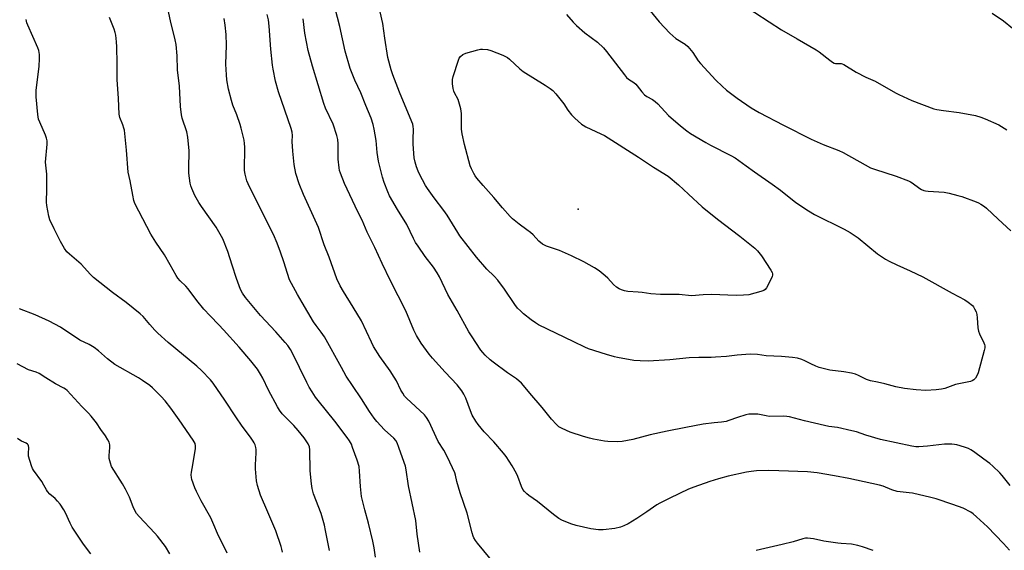
# Model space of a CAD drawing. Units: inches. Extents: x 1189769 to 1195769, y 537457 to 541457.
# Drawn here: x 1192600 to 1193023, y 540644 to 540872 of the extents above; entities that cross this region are included whole.
import ezdxf

# ---------------------------------------------------------------- set-up
doc = ezdxf.new("R2010")
doc.units = ezdxf.units.IN
doc.header["$MEASUREMENT"] = 0
doc.layers.add('ELEV-Spot Elevation', color=7, linetype='Continuous')
doc.layers.add('Undefined', color=1, linetype='Continuous')

msp = doc.modelspace()

# ---------------------------------------------------------------- linework, layer by layer
at = {"layer": 'ELEV-Spot Elevation'}
msp.add_point((1192840.08, 540790.73, 414.83), dxfattribs=at)
at = {"layer": 'Undefined'}
for points, elevation in [([(1192753.12, 540641.4), (1192752.51, 540645.34), (1192751.94, 540648.25), (1192750.18, 540655.96), (1192748.51, 540661.76), (1192747.12, 540667.41), (1192746.66, 540671.71), (1192746.31, 540678.26), (1192746.07, 540680.23), (1192745.28, 540682.95), (1192743.33, 540688.5), (1192742.78, 540689.85), (1192741.92, 540691.35), (1192740.92, 540692.79), (1192735.67, 540699.68), (1192728.46, 540708.66), (1192727.45, 540710.04), (1192725.95, 540712.28), (1192724.72, 540714.31), (1192723.61, 540716.37), (1192717.33, 540729.26), (1192716.6, 540730.51), (1192715.47, 540732.17), (1192714.38, 540733.52), (1192710.33, 540738.11), (1192703.84, 540745.14), (1192697.31, 540752.84), (1192696, 540754.6), (1192695.16, 540756.27), (1192693.47, 540760.92), (1192691.56, 540766.72), (1192689.79, 540772.59), (1192687.66, 540777.98), (1192684.74, 540782.93), (1192678.42, 540791.85), (1192677.31, 540793.56), (1192675.52, 540796.59), (1192674.3, 540799.62), (1192673.91, 540800.74), (1192673.64, 540801.86), (1192673.01, 540806.11), (1192672.99, 540808.17), (1192673.19, 540815.66), (1192672.52, 540821.53), (1192672.08, 540823.84), (1192670.13, 540829.72), (1192669.88, 540831.18), (1192669.43, 540834.73), (1192668.93, 540843.48), (1192668.2, 540850.44), (1192667.97, 540856.49), (1192667.59, 540861.34), (1192667.18, 540863.35), (1192665.1, 540871.45), (1192663.22, 540880.05)], 402), ([(1193025.64, 540672.12), (1193022.18, 540676.48), (1193021.2, 540677.58), (1193018.2, 540680.44), (1193016.86, 540681.59), (1193014.28, 540683.4), (1193009.82, 540686.69), (1193008.64, 540687.48), (1193007.65, 540688.01), (1193006.04, 540688.59), (1193002.75, 540689.58), (1193001.64, 540689.8), (1193000.52, 540689.88), (1192997.43, 540689.88), (1192990.12, 540689.07), (1192986.44, 540688.8), (1192985.03, 540688.79), (1192983.34, 540688.98), (1192969.92, 540691.88), (1192963.65, 540693.78), (1192959.62, 540695.13), (1192957.62, 540695.65), (1192951.52, 540697.07), (1192947.68, 540697.49), (1192945.93, 540697.83), (1192937.3, 540699.86), (1192930.84, 540701.63), (1192929.75, 540701.8), (1192928.44, 540701.86), (1192922.19, 540701.78), (1192920.81, 540701.98), (1192917.27, 540702.71), (1192916.13, 540702.81), (1192913.47, 540702.71), (1192912.04, 540702.47), (1192908.48, 540701.33), (1192904.87, 540699.97), (1192903.73, 540699.65), (1192901.69, 540699.33), (1192898.54, 540699.07), (1192893.84, 540698.47), (1192886.33, 540696.96), (1192878.35, 540695.52), (1192871.06, 540693.89), (1192863.54, 540691.86), (1192859.02, 540690.98), (1192856.99, 540690.85), (1192852.84, 540690.99), (1192851.39, 540691.19), (1192846.77, 540692.06), (1192845.07, 540692.43), (1192842.37, 540693.2), (1192836.77, 540695.09), (1192833.2, 540696.55), (1192831.8, 540697.38), (1192830.81, 540698.3), (1192828.74, 540700.65), (1192824.67, 540705.56), (1192819.33, 540711.73), (1192816.73, 540715.07), (1192815.79, 540716.09), (1192813.69, 540717.92), (1192809.85, 540720.45), (1192803.68, 540725), (1192802.33, 540726.12), (1192800.22, 540728.1), (1192799.27, 540729.14), (1192798.41, 540730.25), (1192794.31, 540736.31), (1192793.23, 540738.02), (1192788.22, 540747.28), (1192784.17, 540754.05), (1192780.58, 540761.65), (1192779.62, 540763.44), (1192778.07, 540765.78), (1192774.48, 540770.45), (1192771.39, 540774.75), (1192770.33, 540776.41), (1192769.4, 540778.09), (1192766.59, 540784.05), (1192762.58, 540790.6), (1192759.2, 540796.46), (1192758.46, 540798.06), (1192756.84, 540802.19), (1192756.15, 540804.45), (1192754.36, 540811.34), (1192753.86, 540815.02), (1192753.42, 540820.14), (1192752.57, 540825.02), (1192752.13, 540826.99), (1192751.26, 540829.66), (1192749.04, 540835.22), (1192746.78, 540840.54), (1192744.2, 540846), (1192742.29, 540851.07), (1192740.17, 540858.47), (1192737.79, 540869), (1192734.94, 540880.12)], 410), ([(1192909.76, 540879.09), (1192922.06, 540871.03), (1192927.4, 540867.68), (1192934.14, 540863.7), (1192942.33, 540859.04), (1192943.53, 540858.19), (1192948.17, 540854.57), (1192949.36, 540853.72), (1192950.07, 540853.37), (1192950.56, 540853.23), (1192952.97, 540853.16), (1192953.5, 540853.06), (1192954.15, 540852.82), (1192959.52, 540849.5), (1192963.66, 540847.37), (1192967.59, 540845.55), (1192976.3, 540840.66), (1192977.85, 540839.86), (1192983.36, 540837.37), (1192992.78, 540833.8), (1192994.16, 540833.46), (1192996.97, 540832.95), (1193003.63, 540832.14), (1193010.68, 540830.82), (1193012.95, 540830.16), (1193014.9, 540829.49), (1193020.73, 540826.82), (1193024.1, 540824.67)], 408), ([(1192804.35, 540638.44), (1192796.9, 540647.39), (1192796.03, 540648.54), (1192795.41, 540649.63), (1192795.1, 540650.42), (1192794.69, 540651.86), (1192792.51, 540660.25), (1192789.51, 540668.94), (1192788.11, 540673.8), (1192787.44, 540676.57), (1192787.13, 540677.56), (1192784.08, 540684.25), (1192782.41, 540687.27), (1192780.11, 540690.98), (1192776.08, 540699.76), (1192775, 540701.39), (1192774.12, 540702.48), (1192766.4, 540709.63), (1192765.64, 540710.52), (1192764.81, 540711.73), (1192764.04, 540712.98), (1192762.11, 540717.02), (1192761.21, 540718.56), (1192759.42, 540721.32), (1192755.05, 540727.46), (1192752.34, 540731.84), (1192751.41, 540733.64), (1192747.09, 540742.77), (1192743.58, 540748.63), (1192739.36, 540755.32), (1192738.01, 540757.78), (1192736.6, 540760.87), (1192733.3, 540770.16), (1192731.14, 540775.41), (1192728.64, 540782.88), (1192722.3, 540796.98), (1192720.42, 540801.61), (1192718.99, 540806.02), (1192718.26, 540809.92), (1192717.6, 540815.57), (1192717.41, 540819.72), (1192717.55, 540822.33), (1192717.42, 540823.66), (1192716.92, 540825.34), (1192711.51, 540841.06), (1192710.25, 540845.59), (1192709.23, 540850.69), (1192708.96, 540852.42), (1192708.26, 540859.26), (1192707.52, 540869.22), (1192707.16, 540871.85), (1192706.68, 540874.16)], 406), ([(1192835.1, 540874.24), (1192837.99, 540870.92), (1192839.44, 540869.46), (1192843.01, 540866.35), (1192848.39, 540862.3), (1192850.94, 540859.95), (1192852.26, 540858.38), (1192859.97, 540848.31), (1192860.92, 540847.18), (1192861.81, 540846.44), (1192864.01, 540845.02), (1192864.93, 540844.32), (1192865.51, 540843.67), (1192867.47, 540841.06), (1192868.67, 540839.74), (1192869.57, 540839.07), (1192872.03, 540837.68), (1192873.24, 540836.84), (1192874.29, 540835.82), (1192878.97, 540830.86), (1192884.08, 540826.45), (1192886.78, 540824.31), (1192888.34, 540823.17), (1192894.87, 540819.22), (1192896.95, 540818.08), (1192905.72, 540813.74), (1192907.5, 540812.7), (1192912.32, 540809.33), (1192915.77, 540806.75), (1192923.42, 540801.48), (1192926.95, 540798.78), (1192933.53, 540793.5), (1192939.06, 540789.95), (1192941.64, 540788.45), (1192954.3, 540782.18), (1192956.84, 540780.68), (1192960.27, 540778.33), (1192968.67, 540771.55), (1192972.02, 540769.28), (1192973.71, 540768.32), (1192976.93, 540766.76), (1192982.67, 540764.27), (1192988.14, 540761.63), (1193000.62, 540754.7), (1193006.19, 540751.74), (1193007.6, 540750.78), (1193009.37, 540749.37), (1193009.91, 540748.73), (1193010.33, 540747.96), (1193010.92, 540746.6), (1193011.28, 540745.47), (1193011.45, 540744.05), (1193011.68, 540739.72), (1193011.95, 540738.32), (1193012.39, 540737.25), (1193014.3, 540733.38), (1193014.58, 540732.61), (1193014.69, 540732.09), (1193014.64, 540731.24), (1193014.38, 540730.09), (1193011.78, 540720.53), (1193011.28, 540719.14), (1193010.68, 540718.26), (1193009.94, 540717.5), (1193009.28, 540717.1), (1193008.52, 540716.83), (1193002.09, 540715.48), (1192997.55, 540713.83), (1192996.16, 540713.42), (1192993.81, 540713.15), (1192989.37, 540712.89), (1192985.16, 540713.17), (1192980.22, 540713.79), (1192976.45, 540714.5), (1192971.79, 540715.78), (1192968.66, 540716.5), (1192965.64, 540717.06), (1192963.94, 540717.67), (1192960.53, 540719.39), (1192959.19, 540719.93), (1192957.51, 540720.33), (1192954.11, 540720.97), (1192948.14, 540721.68), (1192944.72, 540722.47), (1192943.6, 540722.8), (1192942.22, 540723.37), (1192940.05, 540724.38), (1192937.49, 540725.69), (1192936.21, 540726.24), (1192934.36, 540726.79), (1192932.08, 540727.1), (1192927.46, 540727.54), (1192920.91, 540727.79), (1192917.13, 540728.39), (1192913.91, 540728.46), (1192908.43, 540728.08), (1192903.79, 540727.55), (1192899.06, 540727.17), (1192897.28, 540727.07), (1192891.92, 540727.09), (1192887.73, 540726.96), (1192879.54, 540726.12), (1192870.15, 540725.5), (1192866.75, 540725.6), (1192864, 540725.84), (1192857.08, 540727.02), (1192855.72, 540727.33), (1192852.31, 540728.35), (1192844.62, 540730.82), (1192843.01, 540731.5), (1192838.3, 540733.71), (1192823.18, 540741.12), (1192821.8, 540741.95), (1192819.93, 540743.28), (1192816.67, 540745.86), (1192815.32, 540747.02), (1192814.15, 540748.29), (1192812.89, 540749.86), (1192808.48, 540756.32), (1192805.64, 540760.25), (1192804.08, 540761.96), (1192800.99, 540764.92), (1192796.44, 540770.06), (1192789.4, 540779.22), (1192788.42, 540780.66), (1192785.1, 540786.25), (1192783.93, 540788.05), (1192782.43, 540790.14), (1192778.25, 540795.51), (1192775.41, 540799.6), (1192774.66, 540800.85), (1192772.05, 540805.72), (1192771.4, 540807.02), (1192770.67, 540808.85), (1192770.16, 540810.79), (1192769.76, 540812.75), (1192769.28, 540818.55), (1192769.27, 540820.62), (1192769.44, 540824.95), (1192769.37, 540826.1), (1192769.15, 540827.11), (1192768.77, 540828.18), (1192763.45, 540840.86), (1192760.55, 540848.25), (1192759.86, 540850.46), (1192758.49, 540855.78), (1192757.1, 540864.03), (1192756.28, 540870.34), (1192755.1, 540875.35)], 412), ([(1192870.99, 540875.72), (1192874.96, 540871.06), (1192879.44, 540866.19), (1192882.06, 540863.97), (1192886.13, 540861.42), (1192887.24, 540860.46), (1192889.29, 540857.89), (1192891.72, 540854.27), (1192892.6, 540853.15), (1192899.18, 540846.08), (1192901.88, 540843.52), (1192903.84, 540841.81), (1192908.33, 540838.34), (1192914.4, 540834.19), (1192917.88, 540832.09), (1192928.34, 540826.79), (1192940.11, 540820.68), (1192945.26, 540818.39), (1192952.07, 540815.85), (1192953.94, 540815.07), (1192963.28, 540809.64), (1192965.63, 540808.39), (1192967.3, 540807.79), (1192976.67, 540804.84), (1192981.95, 540802.85), (1192982.75, 540802.46), (1192983.48, 540801.99), (1192986.74, 540799.5), (1192987.46, 540799.09), (1192988.47, 540798.7), (1192989.26, 540798.5), (1192990.38, 540798.36), (1192997.32, 540797.92), (1192999.36, 540797.53), (1193003.11, 540796.58), (1193004.78, 540796.07), (1193010.92, 540793.84), (1193011.97, 540793.4), (1193013.01, 540792.83), (1193014.51, 540791.87), (1193015.42, 540791.16), (1193020.36, 540786.34), (1193025.93, 540781.35)], 410), ([(1193017.89, 540874.72), (1193022.74, 540871.43), (1193026.63, 540868.37)], 406), ([(1192733.41, 540644.23), (1192731.7, 540652.8), (1192731.18, 540655.09), (1192729.78, 540660.07), (1192726.58, 540668.61), (1192725.89, 540670.9), (1192725.6, 540672.92), (1192725.04, 540678.44), (1192724.97, 540687.38), (1192724.74, 540688.71), (1192724.25, 540689.97), (1192723.69, 540690.93), (1192722.53, 540692.58), (1192719.94, 540695.68), (1192718.02, 540697.85), (1192713.08, 540702.91), (1192711.86, 540704.41), (1192711, 540705.84), (1192707.25, 540713), (1192704.72, 540718.17), (1192703.78, 540719.88), (1192702.46, 540722.03), (1192699.67, 540725.68), (1192694.66, 540731.56), (1192687.94, 540738.94), (1192685.9, 540741.12), (1192682.1, 540744.92), (1192679.48, 540747.74), (1192676.43, 540751.57), (1192672.7, 540756.55), (1192671.69, 540757.63), (1192669.3, 540759.91), (1192668.33, 540761.06), (1192667.57, 540762.29), (1192665.06, 540766.88), (1192662.53, 540771.08), (1192658.77, 540776.51), (1192656.67, 540779.91), (1192649.89, 540793.17), (1192649.46, 540794.46), (1192648.9, 540796.66), (1192647.83, 540802.87), (1192647.01, 540806.63), (1192646.29, 540816.04), (1192645.32, 540824.59), (1192645.14, 540825.45), (1192644.7, 540826.8), (1192643.34, 540830.04), (1192643.04, 540831.49), (1192642.86, 540838.14), (1192642.27, 540846.33), (1192642.31, 540853.11), (1192642.14, 540860.39), (1192642, 540862.44), (1192641.67, 540865.4), (1192641.43, 540866.53), (1192641.01, 540867.9), (1192638.98, 540872.88)], 400), ([(1192772.24, 540643.56), (1192771.04, 540651.23), (1192770.46, 540657.07), (1192767.27, 540671.99), (1192766.35, 540678.9), (1192765.95, 540680.43), (1192764.76, 540684.02), (1192763.17, 540688.51), (1192762.38, 540690.44), (1192761.85, 540691.44), (1192761.06, 540692.44), (1192757, 540696.06), (1192753.66, 540699.59), (1192752.57, 540700.98), (1192750.53, 540703.91), (1192747.14, 540709.3), (1192743.21, 540714.99), (1192740.6, 540719.08), (1192738.5, 540722.76), (1192731.24, 540735.95), (1192729.88, 540737.97), (1192727.65, 540740.78), (1192726.54, 540742.35), (1192721.72, 540750.62), (1192719.62, 540754.08), (1192717.04, 540758.75), (1192716.29, 540760.34), (1192715.3, 540763.1), (1192713.78, 540768.04), (1192712.31, 540772.28), (1192710.9, 540776.09), (1192709.41, 540779.77), (1192702.12, 540794.24), (1192698.49, 540801.6), (1192697.94, 540802.86), (1192697.22, 540805.64), (1192696.95, 540807.34), (1192697.03, 540817.26), (1192696.92, 540818.88), (1192696.71, 540820.23), (1192695.5, 540825.4), (1192695.03, 540827.08), (1192693.6, 540831.12), (1192691.92, 540835.37), (1192691.29, 540837.32), (1192690.03, 540842.15), (1192689.31, 540846.22), (1192689.12, 540848.26), (1192688.88, 540852.92), (1192689.11, 540861.05), (1192689.01, 540865.63), (1192688.59, 540869.68), (1192688.12, 540872.54)], 404), ([(1193025.25, 540644.4), (1193022.78, 540647.31), (1193015.88, 540654.43), (1193011.17, 540658.76), (1193009.64, 540660.02), (1193008.71, 540660.66), (1193005.45, 540662.39), (1193000.93, 540664.03), (1192993.83, 540666.36), (1192991.53, 540667.01), (1192983.66, 540668.88), (1192982.19, 540669.07), (1192978.33, 540669.39), (1192977.06, 540669.59), (1192974.82, 540670.31), (1192971.13, 540671.81), (1192969.42, 540672.32), (1192956.33, 540675.19), (1192950.23, 540676.36), (1192942.68, 540677.54), (1192938.54, 540677.94), (1192926.33, 540678.46), (1192921.68, 540678.52), (1192916.74, 540678.41), (1192914.42, 540678.22), (1192912.38, 540677.93), (1192904.49, 540676.18), (1192900.37, 540675.05), (1192896.66, 540673.92), (1192889.73, 540671.5), (1192887.57, 540670.6), (1192879.44, 540666.78), (1192875.21, 540664.6), (1192873.96, 540663.82), (1192869.68, 540660.82), (1192865.34, 540657.98), (1192861.54, 540655.72), (1192859.77, 540654.8), (1192858.24, 540654.25), (1192855.82, 540653.67), (1192850.92, 540653.2), (1192848.91, 540653.13), (1192845.6, 540653.52), (1192839.22, 540654.94), (1192836.99, 540655.67), (1192833.1, 540657.21), (1192831.88, 540657.97), (1192829.58, 540659.69), (1192822.63, 540665.35), (1192818.93, 540667.88), (1192818.03, 540668.6), (1192817.05, 540669.59), (1192816.4, 540670.48), (1192815.82, 540671.76), (1192814.23, 540676.03), (1192813.65, 540677.34), (1192811.81, 540680.59), (1192809.16, 540684.66), (1192808.09, 540686.02), (1192803.91, 540690.84), (1192799.81, 540695.19), (1192797.19, 540698.32), (1192796.2, 540699.71), (1192794.67, 540702.38), (1192793.95, 540704.15), (1192791.96, 540709.63), (1192791.08, 540711.37), (1192790.23, 540712.81), (1192788.13, 540715.39), (1192783.07, 540720.7), (1192777.59, 540726.72), (1192776.18, 540728.51), (1192772.76, 540733.21), (1192770.7, 540736.46), (1192769.55, 540738.82), (1192766.14, 540747.13), (1192759.59, 540759.98), (1192756.02, 540767.39), (1192752.87, 540774.21), (1192749.63, 540780.78), (1192747.42, 540786.03), (1192745.62, 540789.59), (1192739.77, 540801.74), (1192738.08, 540806.12), (1192737.75, 540807.24), (1192737.55, 540808.38), (1192737.09, 540812.13), (1192737.13, 540818.78), (1192736.91, 540820.55), (1192736.56, 540822.3), (1192734.93, 540827.12), (1192731.7, 540834.05), (1192730.95, 540835.96), (1192726.14, 540851.98), (1192724.24, 540858.76), (1192722.75, 540866.22), (1192722.02, 540872.35)], 408), ([(1192664.92, 540642.8), (1192663.02, 540645.98), (1192659.55, 540650.36), (1192658.41, 540651.66), (1192651.66, 540658.8), (1192650.57, 540660.14), (1192649.84, 540661.39), (1192649.06, 540662.94), (1192647.49, 540667.11), (1192645.83, 540670.63), (1192644.49, 540672.92), (1192639.85, 540680.35), (1192639.33, 540681.71), (1192638.87, 540683.7), (1192638.81, 540685.07), (1192639.04, 540688.44), (1192639.04, 540689.58), (1192638.77, 540690.69), (1192638.27, 540691.7), (1192637.23, 540693.41), (1192635.23, 540696.15), (1192633.41, 540699.03), (1192631.14, 540701.94), (1192630, 540703.21), (1192627.04, 540706.01), (1192620.72, 540712.96), (1192620.08, 540713.51), (1192619.4, 540713.95), (1192615.75, 540715.77), (1192611.69, 540718.39), (1192608.78, 540720.13), (1192607.51, 540720.7), (1192604.2, 540721.78), (1192599.38, 540724.3)], 394), ([(1192966.72, 540644.27), (1192962.2, 540645.87), (1192960.22, 540646.45), (1192957.46, 540646.99), (1192953.08, 540647.22), (1192951.65, 540647.36), (1192945.64, 540648.28), (1192941.21, 540649.2), (1192938.56, 540649.54), (1192937.7, 540649.53), (1192936.59, 540649.33), (1192932.41, 540648.04), (1192927.76, 540646.79), (1192916.58, 540644.23)], 406)]:
    msp.add_lwpolyline(points, dxfattribs=dict(at, elevation=elevation))
at = {"layer": 'Undefined', "elevation": 414}
msp.add_lwpolyline([(1192908, 540753.71), (1192897.31, 540754.12), (1192893.84, 540753.99), (1192888.75, 540753.55), (1192883.56, 540754.02), (1192875.55, 540754.14), (1192871.4, 540754.4), (1192867.61, 540754.94), (1192865.87, 540755.11), (1192861.41, 540755.39), (1192860.04, 540755.65), (1192858.73, 540756.03), (1192857.73, 540756.47), (1192856.6, 540757.26), (1192855.34, 540758.4), (1192852.82, 540761.15), (1192851.77, 540762.16), (1192849.21, 540764.22), (1192847.2, 540765.5), (1192842.53, 540768.11), (1192837.22, 540770.71), (1192832.09, 540772.89), (1192826.61, 540774.77), (1192824.79, 540775.66), (1192823.27, 540776.95), (1192820.77, 540779.64), (1192819.71, 540780.62), (1192818.11, 540781.89), (1192814.79, 540784.22), (1192811.93, 540786.54), (1192810.9, 540787.56), (1192807.59, 540791.31), (1192803.96, 540795.74), (1192799.34, 540800.88), (1192796.69, 540804.01), (1192795.99, 540804.95), (1192795.4, 540805.93), (1192794.34, 540807.98), (1192793.81, 540809.33), (1192791.33, 540818.47), (1192790.29, 540822.98), (1192790.11, 540825.04), (1192790.01, 540831.78), (1192789.8, 540833.79), (1192789.25, 540835.78), (1192788.57, 540837.72), (1192787.09, 540840.58), (1192786.76, 540841.36), (1192786.49, 540842.48), (1192786.25, 540844.51), (1192786.17, 540846.25), (1192786.44, 540847.67), (1192788.75, 540854.68), (1192789.1, 540855.47), (1192789.57, 540856.14), (1192790.58, 540857.03), (1192791.9, 540857.61), (1192797.07, 540859.1), (1192798.22, 540859.35), (1192799.1, 540859.38), (1192801.17, 540859.14), (1192802.6, 540858.78), (1192807.81, 540856.73), (1192809.76, 540855.71), (1192810.65, 540855.02), (1192815.13, 540850.87), (1192816.49, 540849.77), (1192825.95, 540843.92), (1192828.07, 540842.47), (1192829.21, 540841.58), (1192830.57, 540840.11), (1192834, 540835.84), (1192835.65, 540833.16), (1192837.21, 540831.09), (1192838.66, 540829.67), (1192841.6, 540827.22), (1192842.3, 540826.73), (1192843.48, 540826.08), (1192849.85, 540823.07), (1192851.39, 540822.23), (1192866.03, 540812.94), (1192872.45, 540808.68), (1192878.82, 540804.86), (1192883.25, 540801.14), (1192887.45, 540797.07), (1192893.37, 540791.76), (1192899.98, 540786.4), (1192909.56, 540779.16), (1192913.13, 540776.2), (1192916, 540773.97), (1192917.16, 540772.77), (1192918.87, 540770.64), (1192922.83, 540764.51), (1192923.38, 540763.51), (1192923.56, 540763.01), (1192923.58, 540762.5), (1192923.36, 540761.71), (1192920.98, 540756.96), (1192920.48, 540756.28), (1192919.84, 540755.8), (1192918.51, 540755.32), (1192913.46, 540754), (1192911.15, 540753.76)], close=True, dxfattribs=at)
at = {"layer": 'Undefined'}
for points in [[(1192713.22, 540643.52, 398), (1192712.98, 540644.86, 398), (1192712.67, 540645.97, 398), (1192710.3, 540652.63, 398), (1192706.92, 540660.73, 398), (1192703.74, 540668.07, 398), (1192702.48, 540672.2, 398), (1192702.11, 540674.21, 398), (1192701.64, 540679.24, 398), (1192701.66, 540681.02, 398), (1192701.92, 540686.23, 398), (1192701.91, 540687.64, 398), (1192701.77, 540688.49, 398), (1192701.43, 540689.62, 398), (1192701.11, 540690.44, 398), (1192700.68, 540691.22, 398), (1192699.48, 540692.94, 398), (1192695.93, 540697.67, 398), (1192693.14, 540701.65, 398), (1192688.44, 540708.82, 398), (1192683.44, 540716.09, 398), (1192682.31, 540717.45, 398), (1192678.48, 540721.55, 398), (1192676.51, 540723.34, 398), (1192664.18, 540733.55, 398), (1192659.71, 540737.53, 398), (1192658.44, 540738.78, 398), (1192656.22, 540741.17, 398), (1192653.38, 540744.59, 398), (1192652.12, 540745.84, 398), (1192646.05, 540750.68, 398), (1192640.28, 540754.99, 398), (1192632.03, 540761.44, 398), (1192630.84, 540762.64, 398), (1192626.84, 540767.1, 398), (1192621.71, 540771.45, 398), (1192620.64, 540772.44, 398), (1192619.63, 540773.81, 398), (1192617.87, 540776.77, 398), (1192615.13, 540782.23, 398), (1192613.37, 540786.11, 398), (1192612.88, 540787.75, 398), (1192612.01, 540792.29, 398), (1192611.91, 540793.72, 398), (1192612.05, 540799.22, 398), (1192611.99, 540805.64, 398), (1192611.54, 540810.86, 398), (1192612.16, 540818.64, 398), (1192612.16, 540820.06, 398), (1192611.91, 540821.12, 398), (1192611.45, 540822.43, 398), (1192609.02, 540827.97, 398), (1192608.54, 540829.31, 398), (1192608.22, 540831.37, 398), (1192607.54, 540838.86, 398), (1192607.5, 540841.71, 398), (1192608.71, 540851.89, 398), (1192608.9, 540855.32, 398), (1192608.85, 540857.05, 398), (1192608.56, 540858.78, 398), (1192608.2, 540859.89, 398), (1192603.87, 540869.61, 398), (1192603.5, 540870.68, 398), (1192603.2, 540872, 398)], [(1192689.46, 540643.14, 396), (1192688.28, 540645.56, 396), (1192685.68, 540650.52, 396), (1192683.33, 540656.27, 396), (1192682.39, 540658.32, 396), (1192678.29, 540665.62, 396), (1192676.29, 540669.6, 396), (1192675.55, 540671.21, 396), (1192674.31, 540674.79, 396), (1192674.12, 540675.64, 396), (1192674.04, 540676.73, 396), (1192674.14, 540677.86, 396), (1192674.74, 540681.06, 396), (1192675.88, 540688.08, 396), (1192675.91, 540689.23, 396), (1192675.68, 540690.12, 396), (1192674.82, 540691.61, 396), (1192668.84, 540700.32, 396), (1192665.26, 540705.39, 396), (1192662.82, 540708.5, 396), (1192661.13, 540710.37, 396), (1192657.39, 540714.06, 396), (1192656.25, 540714.98, 396), (1192653.13, 540717.25, 396), (1192651.47, 540718.31, 396), (1192641.31, 540724.07, 396), (1192638.13, 540726.42, 396), (1192634.16, 540729.94, 396), (1192632.35, 540731.31, 396), (1192630.16, 540732.66, 396), (1192626.22, 540734.53, 396), (1192617.91, 540740.08, 396), (1192613.01, 540742.67, 396), (1192607.01, 540745.36, 396), (1192600.29, 540747.97, 396)], [(1192630.97, 540642.84, 392), (1192627.86, 540647.03, 392), (1192622.93, 540654.3, 392), (1192622.02, 540656.04, 392), (1192620.11, 540660.4, 392), (1192619.41, 540661.67, 392), (1192617.74, 540664.12, 392), (1192616.69, 540665.46, 392), (1192615.57, 540666.57, 392), (1192613.3, 540668.45, 392), (1192612.33, 540669.53, 392), (1192611.86, 540670.26, 392), (1192610.81, 540672.33, 392), (1192609.93, 540673.81, 392), (1192606.28, 540678.67, 392), (1192605.9, 540679.45, 392), (1192605.5, 540680.55, 392), (1192604.23, 540684.78, 392), (1192604.16, 540685.91, 392), (1192604.35, 540688.39, 392), (1192604.2, 540689.13, 392), (1192604.01, 540689.58, 392), (1192603.73, 540689.95, 392), (1192603.19, 540690.36, 392), (1192601.19, 540691.17, 392), (1192600.44, 540691.55, 392), (1192599.49, 540692.26, 392)]]:
    msp.add_polyline3d(points, dxfattribs=at)

doc.saveas('drawing.dxf')
